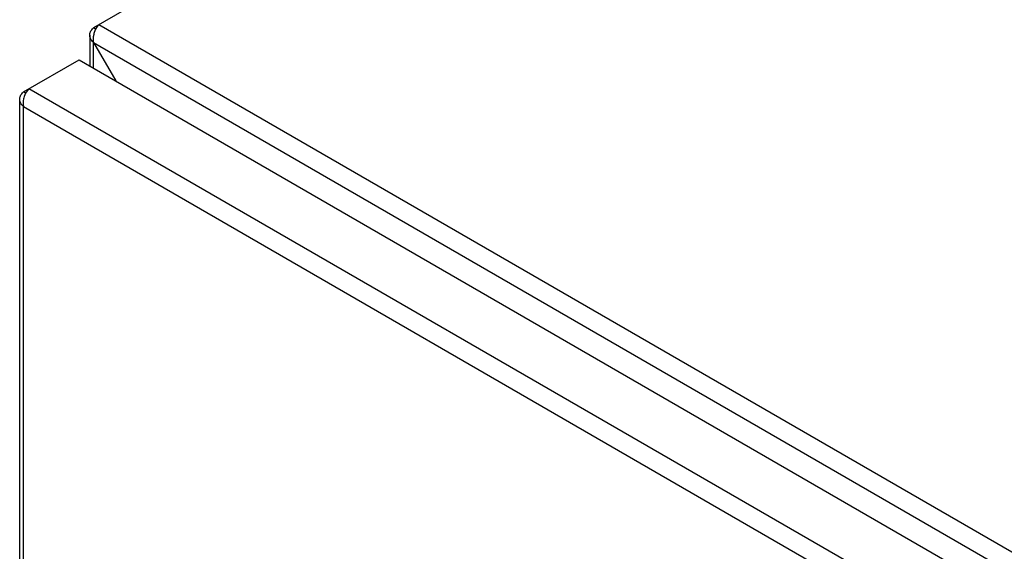
# Model space of a CAD drawing. Units: millimetres. Extents: x 115 to 890, y 153 to 1250.
# Drawn here: x 115 to 309, y 1034 to 1139 of the extents above; entities that cross this region are included whole.
import ezdxf

# ---------------------------------------------------------------- set-up
doc = ezdxf.new("R2010")
doc.units = ezdxf.units.MM
doc.header["$LTSCALE"] = 91.235659
doc.layers.get('0').update_dxf_attribs({"linetype": 'CONTINUOUS'})

msp = doc.modelspace()

# ---------------------------------------------------------------- linework, layer by layer
at = {"color": 7, "linetype": 'CONTINUOUS'}
for p, q in [((324.84, 1250.19), (129.33, 1137.31)), ((693.96, 812.56), (130.39, 1137.92)), ((129.86, 1137.01), (129.33, 1137.31)), ((128.6, 1135.88), (128.6, 1129.81)), ((129.33, 1129.39), (129.33, 1134.45)), ((129.33, 1134.45), (133.71, 1126.86)), ((129.33, 1134.45), (691.48, 809.9)), ((115.54, 1124.7), (126.5, 1131.02)), ((126.5, 1131.02), (686.53, 807.7)), ((116.07, 1124.39), (115.54, 1124.7)), ((676.63, 801.98), (116.6, 1125.31)), ((114.81, 477.41), (114.81, 1123.27)), ((115.54, 476.8), (115.54, 1121.84)), ((115.54, 1121.84), (674.16, 799.33))]:
    msp.add_line(p, q, dxfattribs=at)
for centre in [(133.83, 1134.97), (120.04, 1122.36)]:
    msp.add_arc(centre, 4.56, 161.7429, 167.537, dxfattribs=at)
for points in [[(130.39, 1137.92), (130.3, 1137.83), (129.91, 1137.39), (129.64, 1136.84), (129.49, 1136.4)], [(116.6, 1125.31), (116.51, 1125.22), (116.12, 1124.77), (115.85, 1124.23), (115.71, 1123.79)]]:
    msp.add_open_spline(points, degree=3, knots=[0, 0, 0, 0, 0.217648, 1, 1, 1, 1], dxfattribs=at)
for points in [[(128.6, 1135.88), (128.6, 1136.1), (128.65, 1136.32), (128.73, 1136.52)], [(128.73, 1136.52), (128.87, 1136.83), (129.08, 1137.1), (129.33, 1137.31)], [(129.37, 1135.96), (129.31, 1135.68), (129.28, 1135.4), (129.27, 1135.12)], [(128.73, 1135.24), (128.65, 1135.44), (128.6, 1135.66), (128.6, 1135.88)], [(129.33, 1134.45), (129.08, 1134.67), (128.87, 1134.94), (128.73, 1135.24)], [(129.27, 1135.12), (129.27, 1134.9), (129.29, 1134.67), (129.33, 1134.45)], [(114.95, 1123.91), (115.08, 1124.21), (115.29, 1124.48), (115.54, 1124.7)], [(114.81, 1123.27), (114.81, 1123.49), (114.86, 1123.71), (114.95, 1123.91)], [(114.95, 1122.63), (114.86, 1122.83), (114.81, 1123.05), (114.81, 1123.27)], [(115.54, 1121.84), (115.29, 1122.05), (115.08, 1122.32), (114.95, 1122.63)], [(115.58, 1123.34), (115.48, 1122.85), (115.45, 1122.33), (115.54, 1121.84)]]:
    msp.add_open_spline(points, degree=3, dxfattribs=at)

doc.saveas('drawing.dxf')
